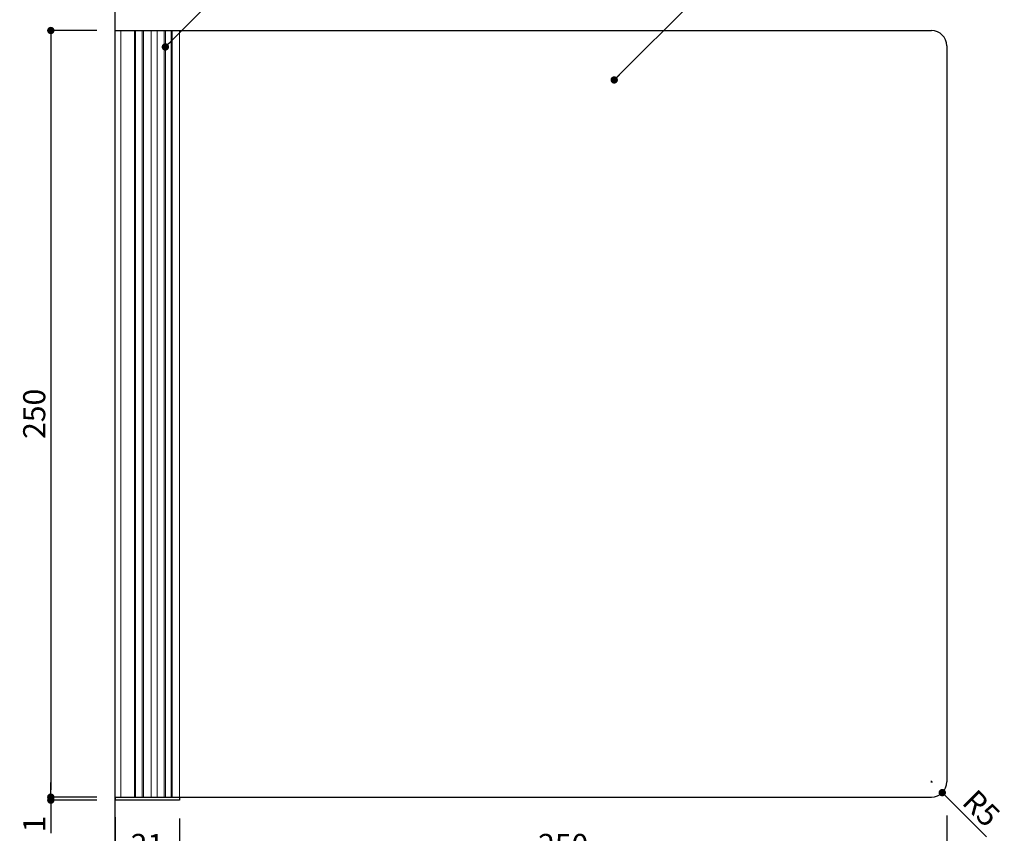
# Model space of a CAD drawing. Units: millimetres. Extents: x 1983 to 2280, y 1426 to 1636.
# Drawn here: x 2087 to 2194, y 1472 to 1560 of the extents above; entities that cross this region are included whole.
import ezdxf

# ---------------------------------------------------------------- set-up
doc = ezdxf.new("R2010")
doc.units = ezdxf.units.MM
for name, color, linetype in [('壁', 6, 'Continuous'), ('寸法', 2, 'Continuous'), ('本体1', 7, 'Continuous'), ('本体2', 11, 'Continuous'), ('注釈', 2, 'Continuous')]:
    doc.layers.add(name, color=color, linetype=linetype)
doc.styles.get("Standard").update_dxf_attribs({"font": 'arial.ttf'})
doc.styles.add('角ゴ', font='txt.shx', dxfattribs={"bigfont": 'extfont.shx'})
doc.dimstyles.get("Standard").update_dxf_attribs({"dimtxt": 0.18, "dimasz": 0.18, "dimexe": 0.18, "dimexo": 0.0625, "dimgap": 0.09, "dimtad": 0, "dimtih": 1, "dimtoh": 1, "dimdec": 4, "dimzin": 0, "dimdsep": 46, "dimtxsty": 'Standard', "dimcen": 0.09, "dimadec": 0, "dimazin": 0, "dimtfac": 1, "dimtdec": 4, "dimtofl": 0, "dimtmove": 0, "dimatfit": 3, "dimfxl": 1, "dimtolj": 1, "dimtzin": 0, "dimarcsym": 0})
doc.dimstyles.new('STANDARD$0', dxfattribs={"dimtxt": 2.4, "dimasz": 0.4, "dimexe": 0, "dimexo": 2, "dimtad": 3, "dimdec": 0, "dimzin": 0, "dimdsep": 46, "dimtxsty": '角ゴ', "dimblk1": 'DOT', "dimblk2": 'DOT', "dimsah": 1, "dimcen": 2.5, "dimclrd": 2, "dimclre": 2, "dimclrt": 2, "dimadec": 0, "dimazin": 0, "dimtfac": 1, "dimtdec": 0, "dimtofl": 0, "dimtmove": 0, "dimatfit": 3, "dimldrblk": 'DOT', "dimfxl": 1, "dimtolj": 1, "dimtzin": 0, "dimarcsym": 0})

# ---------------------------------------------------------------- blocks, each defined once
blk = doc.blocks.new('_DOT')
at = {"color": 0, "linetype": 'ByBlock'}
blk.add_line((-0.5, 0), (-1, 0), dxfattribs=at)
at = {"color": 0, "linetype": 'ByBlock', "const_width": 0.5}
blk.add_lwpolyline([(-0.25, 0, 1), (0.25, 0, 1)], format="xyb", close=True, dxfattribs=at)
blk = doc.blocks.new('*D12')
at = {"layer": 'DEFPOINTS', "color": 0, "linetype": 'Continuous'}
for p in [(2185.75, 1477.18), (2186.92, 1476)]:
    blk.add_point(p, dxfattribs=at)
at = {"layer": '寸法', "color": 2, "linetype": 'Continuous'}
for p, q in [((2185.75, 1477.09), (2185.75, 1477.27)), ((2185.66, 1477.18), (2185.84, 1477.18)), ((2191.73, 1471.19), (2187.49, 1475.43))]:
    blk.add_line(p, q, dxfattribs=at)
at = {"layer": '寸法', "color": 2, "linetype": 'Continuous', "xscale": 0.8, "yscale": 0.8, "zscale": 0.8, "rotation": 135.0068040289724}
blk.add_blockref('_DOT', (2186.92, 1476), dxfattribs=at)
at = {"layer": '寸法', "color": 2, "linetype": 'Continuous', "insert": (2191.17, 1474.3), "char_height": 2.4, "attachment_point": 5, "rotation": 315.0068, "style": '角ゴ'}
blk.add_mtext('\\A1;R5', dxfattribs=at)
blk = doc.blocks.new('*D4')
at = {"layer": 'DEFPOINTS', "color": 0}
for p in [(2097.07, 1558.85), (2090.07, 1475.51), (2097.07, 1475.51)]:
    blk.add_point(p, dxfattribs=at)
at = {"layer": '寸法', "color": 2}
for p, q in [((2095.07, 1558.85), (2090.07, 1558.85)), ((2090.07, 1558.05), (2090.07, 1476.31)), ((2095.07, 1475.51), (2090.07, 1475.51))]:
    blk.add_line(p, q, dxfattribs=at)
at = {"layer": '寸法', "color": 2, "xscale": 0.8, "yscale": 0.8, "zscale": 0.8}
for p, rotation in [((2090.07, 1558.85), 90), ((2090.07, 1475.51), 270)]:
    blk.add_blockref('_DOT', p, dxfattribs=dict(at, rotation=rotation))
at = {"layer": '寸法', "color": 2, "insert": (2088.27, 1517.18), "char_height": 2.4, "attachment_point": 5, "rotation": 90, "style": '角ゴ'}
blk.add_mtext('\\A1;250', dxfattribs=at)
blk = doc.blocks.new('*D5')
at = {"layer": 'DEFPOINTS', "color": 0, "ltscale": 2}
for p in [(2090.07, 1475.18), (2097.07, 1475.51), (2097.07, 1475.18)]:
    blk.add_point(p, dxfattribs=at)
at = {"layer": '寸法', "color": 2, "ltscale": 2}
for p, q in [((2090.07, 1476.31), (2090.07, 1477.11)), ((2095.07, 1475.51), (2090.07, 1475.51)), ((2095.07, 1475.18), (2090.07, 1475.18)), ((2090.07, 1474.38), (2090.07, 1471.58))]:
    blk.add_line(p, q, dxfattribs=at)
at = {"layer": '寸法', "color": 2, "ltscale": 2, "xscale": 0.8, "yscale": 0.8, "zscale": 0.8}
for p, rotation in [((2090.07, 1475.51), 270), ((2090.07, 1475.18), 90)]:
    blk.add_blockref('_DOT', p, dxfattribs=dict(at, rotation=rotation))
at = {"layer": '寸法', "color": 2, "ltscale": 2, "insert": (2088.27, 1472.58), "char_height": 2.4, "attachment_point": 5, "rotation": 90, "style": '角ゴ'}
blk.add_mtext('\\A1;1', dxfattribs=at)
blk = doc.blocks.new('*D6')
at = {"layer": 'DEFPOINTS', "color": 0, "linetype": 'Continuous'}
for p in [(2097.07, 1475.34), (2187.41, 1475.51), (2187.41, 1463.31)]:
    blk.add_point(p, dxfattribs=at)
at = {"layer": '寸法', "color": 2, "linetype": 'Continuous'}
for p, q in [((2097.07, 1473.34), (2097.07, 1463.31)), ((2187.41, 1473.51), (2187.41, 1463.31)), ((2097.87, 1463.31), (2186.61, 1463.31))]:
    blk.add_line(p, q, dxfattribs=at)
at = {"layer": '寸法', "color": 2, "linetype": 'Continuous', "xscale": 0.8, "yscale": 0.8, "zscale": 0.8, "rotation": 180}
blk.add_blockref('_DOT', (2097.07, 1463.31), dxfattribs=at)
at = {"layer": '寸法', "color": 2, "linetype": 'Continuous', "xscale": 0.8, "yscale": 0.8, "zscale": 0.8}
blk.add_blockref('_DOT', (2187.41, 1463.31), dxfattribs=at)
at = {"layer": '寸法', "color": 2, "linetype": 'Continuous', "insert": (2142.24, 1465.11), "char_height": 2.4, "attachment_point": 5, "style": '角ゴ'}
blk.add_mtext('\\A1;271', dxfattribs=at)
blk = doc.blocks.new('*D7')
at = {"layer": 'DEFPOINTS', "color": 0, "ltscale": 2}
for p in [(2104.07, 1475.18), (2187.41, 1475.51), (2187.41, 1468.51)]:
    blk.add_point(p, dxfattribs=at)
at = {"layer": '寸法', "color": 2, "ltscale": 2}
for p, q in [((2104.07, 1473.18), (2104.07, 1468.51)), ((2187.41, 1473.51), (2187.41, 1468.51)), ((2104.87, 1468.51), (2186.61, 1468.51))]:
    blk.add_line(p, q, dxfattribs=at)
at = {"layer": '寸法', "color": 2, "ltscale": 2, "xscale": 0.8, "yscale": 0.8, "zscale": 0.8, "rotation": 180}
blk.add_blockref('_DOT', (2104.07, 1468.51), dxfattribs=at)
at = {"layer": '寸法', "color": 2, "ltscale": 2, "xscale": 0.8, "yscale": 0.8, "zscale": 0.8}
blk.add_blockref('_DOT', (2187.41, 1468.51), dxfattribs=at)
at = {"layer": '寸法', "color": 2, "ltscale": 2, "insert": (2145.74, 1470.31), "char_height": 2.4, "attachment_point": 5, "style": '角ゴ'}
blk.add_mtext('\\A1;250', dxfattribs=at)
blk = doc.blocks.new('*D8')
at = {"layer": 'DEFPOINTS', "color": 0, "ltscale": 2}
for p in [(2097.07, 1475.18), (2104.07, 1475.18), (2097.07, 1468.51)]:
    blk.add_point(p, dxfattribs=at)
at = {"layer": '寸法', "color": 2, "ltscale": 2}
for p, q in [((2097.07, 1473.18), (2097.07, 1468.51)), ((2104.07, 1473.18), (2104.07, 1468.51)), ((2103.27, 1468.51), (2097.87, 1468.51))]:
    blk.add_line(p, q, dxfattribs=at)
at = {"layer": '寸法', "color": 2, "ltscale": 2, "xscale": 0.8, "yscale": 0.8, "zscale": 0.8, "rotation": 180}
blk.add_blockref('_DOT', (2097.07, 1468.51), dxfattribs=at)
at = {"layer": '寸法', "color": 2, "ltscale": 2, "xscale": 0.8, "yscale": 0.8, "zscale": 0.8}
blk.add_blockref('_DOT', (2104.07, 1468.51), dxfattribs=at)
at = {"layer": '寸法', "color": 2, "ltscale": 2, "insert": (2100.57, 1470.31), "char_height": 2.4, "attachment_point": 5, "style": '角ゴ'}
blk.add_mtext('\\A1;21', dxfattribs=at)

msp = doc.modelspace()

# ---------------------------------------------------------------- linework, layer by layer
at = {"layer": '壁', "linetype": 'ByBlock'}
msp.add_line((2097.066, 1457.971), (2097.066, 1575.659), dxfattribs=at)
at = {"layer": '本体1', "linetype": 'Continuous'}
for p, q in [((2097.066, 1558.846), (2104.043, 1558.846)), ((2097.066, 1475.51), (2104.043, 1475.51))]:
    msp.add_line(p, q, dxfattribs=at)
at = {"layer": '本体1', "lineweight": 5}
for p, q in [((2097.066, 1558.846), (2097.066, 1475.51)), ((2097.673, 1558.846), (2097.673, 1475.51)), ((2099.148, 1558.846), (2099.148, 1475.51)), ((2099.276, 1558.846), (2099.276, 1475.51)), ((2099.279, 1558.846), (2099.279, 1475.51)), ((2100.009, 1558.846), (2100.009, 1475.51)), ((2100.141, 1558.846), (2100.141, 1475.51)), ((2100.97, 1558.846), (2100.97, 1475.51)), ((2101.626, 1558.846), (2101.626, 1475.51)), ((2102.4, 1558.846), (2102.4, 1475.51)), ((2102.518, 1558.846), (2102.518, 1475.51)), ((2103.139, 1558.846), (2103.139, 1475.51)), ((2103.24, 1558.846), (2103.24, 1475.51)), ((2104.043, 1558.846), (2104.043, 1475.51)), ((2104.043, 1558.846), (2104.043, 1475.51)), ((2104.043, 1558.846), (2104.043, 1475.51))]:
    msp.add_line(p, q, dxfattribs=at)
at = {"layer": '本体1'}
for p, q in [((2104.043, 1558.846), (2185.746, 1558.846)), ((2187.413, 1557.179), (2187.413, 1477.177)), ((2104.043, 1475.51), (2185.746, 1475.51))]:
    msp.add_line(p, q, dxfattribs=at)
for centre, start, end in [((2185.746, 1557.179), 0, 90), ((2185.746, 1477.177), 270, 0)]:
    msp.add_arc(centre, 1.667, start, end, dxfattribs=at)
at = {"layer": '本体2'}
for p, q in [((2097.066, 1475.51), (2097.066, 1475.177)), ((2104.043, 1475.177), (2097.066, 1475.177)), ((2104.043, 1475.51), (2104.043, 1475.177))]:
    msp.add_line(p, q, dxfattribs=at)

# ---------------------------------------------------------------- dimensions: what is measured, and where the dimension line sits
at = {"layer": '寸法'}
dim = msp.add_linear_dim(base=(2090.066, 1475.51), p1=(2097.066, 1558.846), p2=(2097.066, 1475.51), angle=90, dimstyle='STANDARD$0', override={"dimasz": 0.8, "dimgap": 0.6, "dimdec": 1, "dimlfac": 3, "dimzin": 8, "dimtxsty": '角ゴ', "dimblk": 'DOT', "dimtdec": 1, "dimlwd": -1, "dimlwe": -1}, dxfattribs=at)
dim.commit()
dim.dimension.update_dxf_attribs({"geometry": '*D4', "text_midpoint": (2088.266, 1517.178)})
at = {"layer": '寸法', "linetype": 'Continuous'}
dim = msp.add_radius_dim(center=(2185.746, 1477.177), mpoint=(2186.925, 1475.998), dimstyle='Standard', override={"dimtxt": 2.4, "dimasz": 0.8, "dimexe": 0, "dimexo": 2, "dimgap": 0.6, "dimtad": 3, "dimtih": 0, "dimtoh": 0, "dimdec": 1, "dimlfac": 3, "dimzin": 8, "dimtxsty": '角ゴ', "dimblk": 'DOT', "dimclrd": 2, "dimclre": 2, "dimclrt": 2, "dimtdec": 1, "dimldrblk": 'DOT', "dimlwd": -1, "dimlwe": -1}, dxfattribs=at)
dim.commit()
dim.dimension.update_dxf_attribs({"geometry": '*D12', "text_midpoint": (2191.168, 1474.302)})
at = {"layer": '寸法', "ltscale": 2}
dim = msp.add_linear_dim(base=(2090.066, 1475.177), p1=(2097.066, 1475.51), p2=(2097.066, 1475.177), angle=90, dimstyle='STANDARD$0', override={"dimasz": 0.8, "dimgap": 0.6, "dimdec": 1, "dimlfac": 3, "dimzin": 8, "dimtxsty": '角ゴ', "dimblk": 'DOT', "dimtdec": 1, "dimlwd": -1, "dimlwe": -1}, dxfattribs=at)
dim.commit()
dim.dimension.update_dxf_attribs({"geometry": '*D5', "text_midpoint": (2088.266, 1472.577)})
at = {"layer": '寸法', "linetype": 'Continuous'}
dim = msp.add_linear_dim(base=(2187.413, 1463.31), p1=(2097.066, 1475.343), p2=(2187.413, 1475.51), dimstyle='STANDARD$0', override={"dimasz": 0.8, "dimgap": 0.6, "dimdec": 1, "dimlfac": 3, "dimzin": 8, "dimtxsty": '角ゴ', "dimblk": 'DOT', "dimtdec": 1, "dimlwd": -1, "dimlwe": -1}, dxfattribs=at)
dim.commit()
dim.dimension.update_dxf_attribs({"geometry": '*D6', "text_midpoint": (2142.24, 1463.31), "dimtype": 160})
at = {"layer": '寸法', "ltscale": 2}
for base, p2, override, picture, middle in [((2097.066, 1468.51), (2097.066, 1475.177), {"dimasz": 0.8, "dimgap": 0.6, "dimdec": 1, "dimlfac": 3, "dimzin": 8, "dimtxsty": '角ゴ', "dimblk": 'DOT', "dimtdec": 1, "dimlwd": -1, "dimlwe": -1}, '*D8', (2100.566, 1470.31)), ((2187.413, 1468.51), (2187.413, 1475.51), {"dimasz": 0.8, "dimgap": 0.6, "dimdec": 1, "dimlfac": 3, "dimrnd": 1, "dimzin": 8, "dimtxsty": '角ゴ', "dimblk": 'DOT', "dimtdec": 1, "dimlwd": -1, "dimlwe": -1}, '*D7', (2145.74, 1470.31))]:
    dim = msp.add_linear_dim(base=base, p1=(2104.067, 1475.177), p2=p2, dimstyle='STANDARD$0', override=override, dxfattribs=at)
    dim.commit()
    dim.dimension.update_dxf_attribs({"geometry": picture, "text_midpoint": middle})

# ---------------------------------------------------------------- leaders
at = {"layer": '注釈', "ltscale": 0.3}
for points in [[(2102.518, 1557.066), (2112.927, 1567.539)], [(2151.279, 1553.475), (2165.258, 1567.539)]]:
    msp.add_leader(points, dimstyle='Standard', override={"dimtxt": 2.4, "dimasz": 0.8, "dimexe": 0, "dimexo": 2, "dimgap": 0.09, "dimtad": 0, "dimtih": 0, "dimtoh": 0, "dimdec": 1, "dimlfac": 2, "dimzin": 8, "dimtxsty": '角ゴ', "dimclrd": 2, "dimclre": 2, "dimclrt": 2, "dimtdec": 1, "dimldrblk": 'DOT', "dimlwd": -1, "dimlwe": -1}, dxfattribs=at)

doc.saveas('drawing.dxf')
